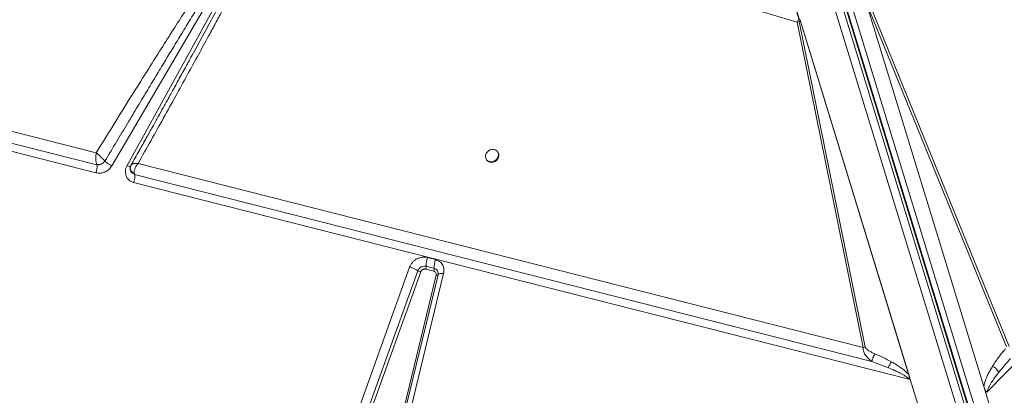
# Model space of a CAD drawing. Units: millimetres. Extents: x -1506 to 25511, y -3055 to 8774.
# Drawn here: x 10837 to 11559, y 558 to 834 of the extents above; entities that cross this region are included whole.
import ezdxf

# ---------------------------------------------------------------- set-up
doc = ezdxf.new("R2010")
doc.units = ezdxf.units.MM

msp = doc.modelspace()

# ---------------------------------------------------------------- linework, layer by layer
at = {"color": 7, "linetype": 'Continuous', "lineweight": 15}
for p, q in [((11597.52, 308.27), (11320.37, 1214.27)), ((11326.11, 1215.18), (11603.25, 309.19)), ((11605.69, 308.53), (11328.55, 1214.52)), ((11329.16, 1213.89), (11606.25, 308.08)), ((11610.18, 310.14), (11333.1, 1215.94)), ((11032.16, 944.54), (10904.68, 726.38)), ((10915.76, 726.44), (11035.09, 943.67)), ((11036.6, 941.83), (11406.79, 831.79)), ((11408.3, 833.41), (11401.48, 855.7)), ((11401.6, 855.75), (11408.44, 833.37)), ((11562.06, 593.69), (11455.53, 855.63)), ((11543.58, 564.27), (11457.17, 846.78)), ((11457.17, 846.78), (11560.18, 593.5)), ((11406.79, 831.79), (11455.21, 592.9)), ((11407.89, 833.53), (11407.96, 833.51)), ((11407.96, 833.51), (11408.3, 833.41)), ((11407.96, 833.51), (11407.96, 833.51)), ((11408.96, 833.21), (11407.96, 833.51)), ((11456.69, 593.21), (11408.28, 832.1)), ((11408.98, 833.21), (11408.96, 833.21)), ((11408.97, 833.21), (11489.63, 569.56)), ((11408.98, 833.21), (11408.97, 833.21)), ((11408.98, 833.21), (11489.56, 569.77)), ((11409.21, 832.4), (11488.54, 573.06)), ((10893.14, 735.89), (10592.91, 812.26)), ((10892.93, 721.14), (10553.34, 807.41)), ((10590.41, 804.1), (10893.53, 727.05)), ((11187.61, 736.04), (11187.34, 736.47)), ((11719.54, 738.2), (11545.78, 560.07)), ((10898.32, 728.49), (10899.53, 729.73)), ((11178.92, 731.08), (11179.19, 730.65)), ((10893.49, 727.16), (10893.53, 727.05)), ((10893.53, 727.05), (10895.13, 727.07)), ((10918.2, 723.07), (10918.28, 722.73)), ((10918.89, 726.96), (10918.94, 727.05)), ((11455.21, 592.9), (10923.87, 728.07)), ((10919.37, 721.14), (10920.17, 720.52)), ((10920.17, 720.52), (10921.1, 720.05)), ((10921.1, 720.05), (10921.18, 720.02)), ((10921.18, 720.02), (10921.13, 720.17)), ((10921.18, 720.02), (11461.61, 582.65)), ((10920.58, 714.12), (10920.44, 714.15)), ((11489.63, 569.56), (10920.58, 714.12)), ((11136.01, 659.03), (11141.84, 657.44)), ((11055.33, 464.21), (11122.79, 651.83)), ((11140.55, 648.89), (11134.72, 650.47)), ((11135.04, 652.61), (11140.87, 651.03)), ((11061.43, 461.64), (11128.88, 649.26)), ((11130.91, 648.4), (11063.46, 460.78)), ((11095.42, 452.72), (11142.24, 645.94)), ((11143.61, 646.26), (11096.79, 453.04)), ((11147.72, 647.21), (11100.9, 453.99)), ((11455.21, 592.9), (11456.69, 593.21)), ((11461.61, 582.65), (11473.6, 578.11)), ((11489.55, 569.77), (11489.56, 569.77)), ((11571.02, 303.47), (11489.63, 569.56)), ((11543.58, 564.27), (11545.09, 559.36)), ((11545.09, 559.36), (11620.93, 311.42))]:
    msp.add_line(p, q, dxfattribs=at)
at = {"color": 7, "linetype": 'Continuous', "lineweight": 15, "flags": 128}
for points in [[(11181.24, 729.42), (11182.5, 729.25), (11183.81, 729.43), (11185.07, 729.92), (11186.18, 730.7), (11187.07, 731.71), (11187.67, 732.87), (11187.93, 734.1), (11187.83, 735.3), (11187.38, 736.4), (11186.62, 737.29), (11185.6, 737.93), (11184.4, 738.25), (11183.1, 738.25), (11181.8, 737.91), (11180.6, 737.27), (11179.59, 736.37), (11178.84, 735.27), (11178.41, 734.06), (11178.33, 732.84), (11178.61, 731.68), (11179.22, 730.67), (11180.11, 729.9), (11181.24, 729.42)], [(11181.51, 728.99), (11182.77, 728.83), (11184.08, 729), (11185.34, 729.49), (11186.46, 730.27), (11187.35, 731.28), (11187.94, 732.44), (11188.2, 733.67), (11188.1, 734.88), (11187.66, 735.97), (11187.61, 736.04)], [(11142.24, 645.94), (11142.51, 645.93), (11142.76, 645.92), (11142.99, 645.94), (11143.19, 645.97), (11143.35, 646.02), (11143.48, 646.09), (11143.57, 646.17), (11143.61, 646.26)], [(11147.72, 647.21), (11146.91, 647.27), (11146.16, 647.28), (11145.48, 647.23), (11144.89, 647.13), (11144.39, 646.98), (11144.01, 646.78), (11143.75, 646.54), (11143.61, 646.26)]]:
    msp.add_lwpolyline(points, dxfattribs=at)
at = {"color": 7, "linetype": 'Continuous', "lineweight": 15}
for centre, radius, start, end in [((11409.44, 822.89), 9.29, 97.20751, 106.55512), ((10903.94, 734.05), 6.17, 224.2633, 224.40157), ((10912.13, 743.45), 18.62, 227.45319, 246.44889), ((11182.48, 732.79), 3.92, 213.07173, 255.73237), ((10884.26, 725), 9.49, 336.01641, 12.51492), ((10909.7, 718.48), 11.73, 338.1684, 359.53847), ((10916.29, 718.45), 5.13, 359.21746, 17.81301), ((11147.36, 654.03), 12.4, 156.25596, 186.57591), ((11153.19, 652.45), 12.4, 156.25596, 186.57591), ((11119.21, 634.81), 17.39, 56.18592, 78.10858), ((11133.86, 647.45), 5.29, 77.06741, 160.06873), ((11130.94, 652.14), 4.13, 336.25596, 6.57591), ((11136.28, 650.68), 4.63, 337.26911, 358.91348), ((11139.89, 647.29), 3.86, 344.51443, 75.23917), ((11138.47, 650.61), 2.44, 359.55958, 9.87944), ((11132.11, 654.07), 5.8, 236.18592, 258.10858)]:
    msp.add_arc(centre, radius, start, end, dxfattribs=at)
at = {"color": 8, "linetype": 'Continuous', "lineweight": 15}
msp.add_arc((10918.22, 731.04), 5.21, 241.85889, 272.13972, dxfattribs=at)
at = {"color": 7, "linetype": 'Continuous', "lineweight": 15}
for centre, major_axis, ratio, start_param, end_param in [((11406.92, 840.38), (-3.68, 6.83), 0.556751, 2.636913, 2.665369), ((11390.54, 926.13), (-49.06, 91.06), 0.556751, 2.629123, 2.636913), ((11488.19, 571.53), (-2.06, 5.66), 0.121841, 4.312322, 4.351464)]:
    msp.add_ellipse(centre, major_axis=major_axis, ratio=ratio, start_param=start_param, end_param=end_param, dxfattribs=at)
for points, knots in [([(11556.89, 947.46), (11557.37, 946.75), (11558.42, 945.23), (11560.12, 942.84), (11562.04, 940.18), (11564.2, 937.26), (11566.57, 934.08), (11569.18, 930.64), (11572.02, 926.91), (11575.1, 922.92), (11578.4, 918.66), (11581.91, 914.17), (11585.62, 909.44), (11589.55, 904.48), (11593.67, 899.28), (11598.01, 893.84), (11603.58, 886.89), (11610.47, 878.33), (11618.82, 868.01), (11627.8, 856.97), (11637.38, 845.24), (11647.6, 832.78), (11659.07, 818.87), (11671.85, 803.43), (11685.93, 786.48), (11700.57, 768.93), (11710.54, 757.03), (11715.58, 751.02)], [0, 0, 0, 0, 0.010438, 0.022222, 0.035356, 0.049842, 0.065681, 0.082876, 0.101427, 0.121602, 0.143006, 0.16564, 0.189504, 0.214598, 0.240924, 0.268481, 0.29727, 0.346742, 0.398997, 0.454972, 0.515558, 0.578707, 0.646071, 0.729347, 0.816183, 0.907072, 1, 1, 1, 1]), ([(11029.02, 944.08), (11028.47, 943.4), (11027.29, 941.96), (11025.48, 939.62), (11023.49, 936.99), (11021.33, 934.08), (11019, 930.88), (11016.5, 927.38), (11013.81, 923.58), (11010.94, 919.48), (11007.91, 915.08), (11004.72, 910.43), (11001.38, 905.5), (10997.88, 900.32), (10994.24, 894.87), (10990.44, 889.16), (10985.6, 881.83), (10979.66, 872.78), (10972.53, 861.83), (10964.94, 850.08), (10956.9, 837.55), (10948.39, 824.21), (10938.91, 809.27), (10928.44, 792.64), (10916.99, 774.35), (10905.16, 755.35), (10897.18, 742.42), (10893.14, 735.89)], [0, 0, 0, 0, 0.010438, 0.022222, 0.035356, 0.049842, 0.065681, 0.082876, 0.101427, 0.121602, 0.143006, 0.16564, 0.189504, 0.214598, 0.240924, 0.268481, 0.29727, 0.346742, 0.398997, 0.454972, 0.515558, 0.578707, 0.646071, 0.729347, 0.816183, 0.907072, 1, 1, 1, 1]), ([(10899.52, 729.74), (10902.34, 734.46), (10907.85, 743.66), (10915.91, 757.12), (10923.56, 769.87), (10930.81, 781.92), (10937.65, 793.28), (10944.07, 803.93), (10950.34, 814.31), (10956.63, 824.7), (10962.98, 835.16), (10969.16, 845.33), (10975.02, 854.95), (10980.58, 864.05), (10985.82, 872.6), (10990.67, 880.51), (10995.17, 887.82), (10999.33, 894.56), (11003.26, 900.9), (11006.96, 906.84), (11010.42, 912.39), (11013.64, 917.53), (11017.13, 923.05), (11020.76, 928.77), (11024.45, 934.51), (11027.58, 939.32), (11029.52, 942.19), (11030.38, 943.48)], [0, 0, 0, 0, 0.065886, 0.128532, 0.187937, 0.244103, 0.297029, 0.346716, 0.393162, 0.442248, 0.492201, 0.539673, 0.584666, 0.627179, 0.667211, 0.704764, 0.738233, 0.769845, 0.7996, 0.827497, 0.853537, 0.877719, 0.900044, 0.931549, 0.95871, 0.981526, 1, 1, 1, 1]), ([(10923.87, 728.07), (10927.01, 733.69), (10933.25, 744.81), (10942.43, 761.29), (10951.29, 777.28), (10959.79, 792.72), (10967.88, 807.5), (10974.77, 820.17), (10980.52, 830.79), (10985.25, 839.58), (10989.75, 847.97), (10994.01, 855.97), (10998.03, 863.56), (11001.88, 870.88), (11005.46, 877.72), (11008.77, 884.09), (11011.81, 889.98), (11014.69, 895.61), (11017.42, 900.98), (11019.99, 906.09), (11022.4, 910.94), (11024.66, 915.53), (11027.2, 920.77), (11029.9, 926.44), (11032.61, 932.34), (11034.83, 937.37), (11036.05, 940.44), (11036.6, 941.83)], [0, 0, 0, 0, 0.079595, 0.15765, 0.233445, 0.305759, 0.375905, 0.442007, 0.484404, 0.525616, 0.565643, 0.602476, 0.637983, 0.67221, 0.705158, 0.733851, 0.761302, 0.787513, 0.812482, 0.836211, 0.858699, 0.879948, 0.899959, 0.931209, 0.958293, 0.981219, 1, 1, 1, 1]), ([(11406.79, 831.79), (11406.94, 832.13), (11407.24, 832.82), (11407.67, 833.29), (11407.89, 833.53)], [0, 0, 0, 0, 0.500327, 1, 1, 1, 1]), ([(11407.96, 833.51), (11408.24, 833.39), (11408.69, 833.18), (11409.08, 832.75), (11409.18, 832.49), (11409.21, 832.4)], [0, 0, 0, 0, 0.513223, 0.837614, 1, 1, 1, 1]), ([(11409.21, 832.4), (11409.02, 832.37), (11408.78, 832.34), (11408.53, 832.29), (11408.45, 832.28), (11408.41, 832.27), (11408.36, 832.26), (11408.31, 832.23), (11408.28, 832.19), (11408.27, 832.15), (11408.27, 832.12), (11408.28, 832.1)], [0, 0, 0, 0, 0.546509, 0.67148, 0.718238, 0.754533, 0.811076, 0.860231, 0.904621, 0.949508, 1, 1, 1, 1]), ([(10959.96, 801.1), (10958.07, 797.67), (10954.85, 791.79), (10951.62, 785.93), (10950.28, 783.49)], [0, 0, 0, 0, 0.585233, 1, 1, 1, 1]), ([(10955.2, 792.44), (10954.73, 791.58), (10953.88, 789.99), (10952.63, 787.65), (10951.28, 785.21), (10949.69, 782.33), (10947.64, 778.62), (10945.1, 774.03), (10942.05, 768.54), (10938.47, 762.11), (10934.36, 754.72), (10929.68, 746.35), (10924.43, 736.96), (10920.72, 730.37), (10918.78, 726.9)], [0, 0, 0, 0, 0.041908, 0.077491, 0.109673, 0.152711, 0.208829, 0.278359, 0.361687, 0.459234, 0.571435, 0.698714, 0.841462, 1, 1, 1, 1]), ([(10892.91, 731.15), (10892.89, 731.55), (10892.87, 732.35), (10892.9, 733.16), (10892.92, 733.56)], [0, 0, 0, 0, 0.497814, 1, 1, 1, 1]), ([(10893.49, 727.16), (10893.34, 727.71), (10893.05, 728.8), (10892.96, 730.37), (10892.91, 731.15)], [0, 0, 0, 0, 0.49902, 1, 1, 1, 1]), ([(10892.92, 733.56), (10892.94, 733.96), (10892.99, 734.76), (10893.09, 735.51), (10893.14, 735.89)], [0, 0, 0, 0, 0.49828, 1, 1, 1, 1]), ([(10893.14, 735.89), (10893.71, 735.4), (10894.83, 734.43), (10896.63, 732.73), (10898.32, 731.06), (10899.12, 730.18), (10899.52, 729.74)], [0, 0, 0, 0, 0.249891, 0.499703, 0.750335, 1, 1, 1, 1]), ([(10899.52, 729.74), (10899.14, 729.32), (10898.37, 728.48), (10896.78, 727.58), (10895.07, 727.07), (10894.02, 727.13), (10893.49, 727.16)], [0, 0, 0, 0, 0.250105, 0.500008, 0.749918, 1, 1, 1, 1]), ([(10904.68, 726.38), (10904.03, 725.46), (10902.68, 723.57), (10899.6, 721.63), (10896.16, 720.66), (10893.99, 720.98), (10892.93, 721.14)], [0, 0, 0, 0, 0.24208, 0.5, 0.75792, 1, 1, 1, 1]), ([(10895.13, 727.07), (10895.69, 727.2), (10896.83, 727.46), (10897.82, 728.15), (10898.32, 728.49)], [0, 0, 0, 0, 0.500005, 1, 1, 1, 1]), ([(10920.44, 714.15), (10919.84, 714.36), (10918.63, 714.77), (10917.09, 715.87), (10915.86, 717.25), (10915, 718.89), (10914.54, 720.71), (10914.51, 722.64), (10914.89, 724.61), (10915.47, 725.83), (10915.76, 726.44)], [0, 0, 0, 0, 0.123599, 0.25, 0.376401, 0.5, 0.623599, 0.75, 0.876401, 1, 1, 1, 1]), ([(10921.13, 720.17), (10920.51, 720.48), (10919.56, 720.96), (10918.7, 721.96), (10918.25, 722.8), (10918.02, 723.66), (10918.05, 724.23), (10918.06, 724.5)], [0, 0, 0, 0, 0.3394864, 0.5099165, 0.6802498, 0.8505813, 1, 1, 1, 1]), ([(10918.21, 725.44), (10918.17, 725.28), (10918.1, 724.97), (10918.06, 724.66), (10918.05, 724.5)], [0, 0, 0, 0, 0.503443, 1, 1, 1, 1]), ([(10918.06, 723.69), (10918.06, 723.67), (10918.06, 723.58), (10918.09, 723.48), (10918.11, 723.41)], [0, 0, 0, 0, 0.202982, 1, 1, 1, 1]), ([(10918.9, 727.08), (10918.77, 726.85), (10918.47, 726.32), (10918.3, 725.75), (10918.21, 725.44)], [0, 0, 0, 0, 0.457413, 1, 1, 1, 1]), ([(10918.28, 722.73), (10918.34, 722.6), (10918.58, 722.01), (10919.02, 721.52), (10919.37, 721.14)], [0, 0, 0, 0, 0.232768, 1, 1, 1, 1]), ([(10919.99, 727.69), (10920.23, 727.77), (10920.74, 727.91), (10921.38, 727.99), (10921.7, 728.03)], [0, 0, 0, 0, 0.495976, 1, 1, 1, 1]), ([(10923.87, 728.07), (10923.41, 727.48), (10922.5, 726.29), (10921.51, 724.3), (10920.92, 722.31), (10920.98, 721.22), (10921.01, 720.68)], [0, 0, 0, 0, 0.250443, 0.501004, 0.752219, 1, 1, 1, 1]), ([(10921.7, 728.03), (10922.04, 728.05), (10922.72, 728.11), (10923.48, 728.08), (10923.87, 728.07)], [0, 0, 0, 0, 0.496624, 1, 1, 1, 1]), ([(10921.01, 720.68), (10921.03, 720.59), (10921.06, 720.41), (10921.11, 720.25), (10921.13, 720.17)], [0, 0, 0, 0, 0.493973, 1, 1, 1, 1]), ([(11122.79, 651.83), (11123.05, 652.44), (11123.58, 653.69), (11124.83, 655.38), (11126.36, 656.85), (11128.12, 658.02), (11130.04, 658.86), (11132.07, 659.33), (11134.11, 659.42), (11135.38, 659.16), (11136.01, 659.03)], [0, 0, 0, 0, 0.123708, 0.25, 0.376292, 0.5, 0.623708, 0.75, 0.876292, 1, 1, 1, 1]), ([(11141.84, 657.44), (11142.85, 657.05), (11144.92, 656.25), (11147.08, 653.73), (11148.19, 650.57), (11147.87, 648.31), (11147.72, 647.21)], [0, 0, 0, 0, 0.24207, 0.5, 0.75793, 1, 1, 1, 1]), ([(11134.72, 650.47), (11134.54, 650.51), (11134.17, 650.59), (11133.59, 650.56), (11133, 650.43), (11132.45, 650.19), (11131.94, 649.85), (11131.5, 649.43), (11131.14, 648.94), (11130.99, 648.58), (11130.91, 648.4)], [0, 0, 0, 0, 0.125024, 0.249998, 0.374944, 0.499999, 0.624945, 0.75, 0.87492, 1, 1, 1, 1]), ([(11142.24, 645.94), (11142.29, 646.26), (11142.38, 646.91), (11142.06, 647.82), (11141.44, 648.55), (11140.84, 648.78), (11140.55, 648.89)], [0, 0, 0, 0, 0.24207, 0.5, 0.75793, 1, 1, 1, 1]), ([(11461.61, 582.65), (11460.79, 583.27), (11459.12, 584.52), (11456.99, 586.94), (11455.66, 589.31), (11455.1, 591.39), (11455.17, 592.4), (11455.21, 592.9)], [0, 0, 0, 0, 0.243163, 0.492473, 0.746741, 0.874865, 1, 1, 1, 1]), ([(11456.69, 593.21), (11456.78, 593), (11457.04, 592.38), (11458.04, 591.52), (11459.53, 590.44), (11461.47, 589.35), (11462.96, 588.68), (11463.71, 588.35)], [0, 0, 0, 0, 0.0844225, 0.2489605, 0.4477385, 0.7228377, 1, 1, 1, 1]), ([(11559.5, 592.09), (11557.79, 590.05), (11554.36, 585.97), (11551.47, 581.55), (11550.02, 579.34)], [0, 0, 0, 0, 0.499376, 1, 1, 1, 1]), ([(11463.71, 588.35), (11463.47, 587.86), (11462.98, 586.89), (11462.31, 585.24), (11461.8, 583.7), (11461.67, 583), (11461.61, 582.65)], [0, 0, 0, 0, 0.25, 0.5, 0.75, 1, 1, 1, 1]), ([(11475.89, 582.41), (11473.91, 583.48), (11469.95, 585.62), (11465.79, 587.44), (11463.71, 588.35)], [0, 0, 0, 0, 0.5003835, 1, 1, 1, 1]), ([(11563.19, 584.82), (11562.23, 583.76), (11560.69, 582.07), (11557.7, 578.62), (11555.74, 576.18), (11554.32, 574.41)], [0, 0, 0, 0, 0.313297, 0.50011, 1, 1, 1, 1]), ([(11475.89, 582.41), (11475.67, 582.08), (11475.21, 581.42), (11474.56, 580.28), (11473.99, 579.13), (11473.73, 578.45), (11473.6, 578.11)], [0, 0, 0, 0, 0.249999, 0.5, 0.750001, 1, 1, 1, 1]), ([(11473.6, 578.11), (11474.23, 577.84), (11475.46, 577.33), (11477.22, 576.55), (11478.84, 575.81), (11480.32, 575.11), (11481.61, 574.47), (11482.75, 573.88), (11483.74, 573.34), (11484.65, 572.83), (11485.9, 572.08), (11487.33, 571.18), (11488.26, 570.25), (11488.65, 569.87)], [0, 0, 0, 0, 0.11811, 0.228073, 0.329894, 0.423582, 0.509146, 0.579552, 0.644896, 0.705191, 0.760458, 0.901421, 1, 1, 1, 1]), ([(11488.54, 573.06), (11487.63, 574), (11485.82, 575.87), (11482.67, 578.2), (11479.39, 580.39), (11477.09, 581.72), (11475.89, 582.41)], [0, 0, 0, 0, 0.253705, 0.503761, 0.741509, 1, 1, 1, 1]), ([(11543.58, 564.27), (11543.8, 565.35), (11544.24, 567.51), (11545.41, 570.57), (11546.75, 573.54), (11548.29, 576.46), (11549.43, 578.36), (11550.02, 579.34)], [0, 0, 0, 0, 0.197787, 0.399034, 0.596393, 0.791798, 1, 1, 1, 1]), ([(11550.02, 579.34), (11550.56, 579.01), (11551.63, 578.34), (11552.93, 577.07), (11553.92, 575.72), (11554.19, 574.85), (11554.32, 574.41)], [0, 0, 0, 0, 0.25, 0.5, 0.75, 1, 1, 1, 1]), ([(11488.65, 569.87), (11488.65, 569.87), (11488.66, 569.88), (11488.68, 569.92), (11488.73, 570.01), (11488.78, 570.21), (11488.86, 570.66), (11488.89, 571.66), (11488.69, 572.48), (11488.54, 573.06)], [0, 0, 0, 0, 0.005402, 0.012349, 0.031603, 0.093361, 0.198858, 0.438678, 1, 1, 1, 1]), ([(11554.32, 574.41), (11553.36, 573.15), (11551.61, 570.87), (11549.56, 567.89), (11548.14, 565.61), (11547.08, 563.69), (11546.18, 561.93), (11545.9, 560.61), (11545.78, 560.07)], [0, 0, 0, 0, 0.281196, 0.510651, 0.646495, 0.761772, 0.903516, 1, 1, 1, 1]), ([(11488.65, 569.87), (11488.66, 569.88), (11488.73, 569.91), (11488.89, 569.9), (11489.18, 569.88), (11489.4, 569.81), (11489.55, 569.77)], [0, 0, 0, 0, 0.040145, 0.245269, 0.488472, 1, 1, 1, 1]), ([(11545.78, 560.07), (11545.35, 560.65), (11544.34, 562), (11543.86, 563.45), (11543.58, 564.27)], [0, 0, 0, 0, 0.4291072, 1, 1, 1, 1])]:
    msp.add_open_spline(points, degree=3, knots=knots, dxfattribs=at)
at = {"color": 8, "linetype": 'Continuous', "lineweight": 15}
for points, knots in [([(11035.34, 942.22), (11035, 941.5), (11034.25, 939.95), (11033.03, 937.48), (11031.64, 934.7), (11030.08, 931.62), (11028.35, 928.23), (11026.45, 924.54), (11024.14, 920.09), (11021.37, 914.8), (11018.11, 908.6), (11014.54, 901.85), (11010.66, 894.57), (11006.47, 886.73), (11001.71, 877.86), (10996.31, 867.84), (10990.21, 856.56), (10983.62, 844.42), (10976.54, 831.42), (10969.17, 817.91), (10963.58, 807.71), (10960.52, 802.13), (10959.96, 801.1)], [0, 0, 0, 0, 0.01512, 0.032415, 0.051887, 0.073537, 0.097364, 0.123369, 0.151552, 0.191513, 0.235359, 0.28309, 0.334705, 0.390205, 0.44959, 0.523493, 0.603568, 0.689815, 0.782235, 0.880827, 0.97806, 1, 1, 1, 1]), ([(10918.22, 725.44), (10918.18, 725.14), (10918.06, 724.3), (10918.47, 722.87), (10919.43, 721.69), (10920.28, 721.08), (10920.72, 720.82), (10920.92, 720.72), (10921.01, 720.68)], [0, 0, 0, 0, 0.159885, 0.460675, 0.761423, 0.894804, 0.953681, 1, 1, 1, 1]), ([(10918.94, 727.05), (10918.97, 727.11), (10919.1, 727.38), (10919.6, 727.56), (10919.99, 727.69)], [0, 0, 0, 0, 0.216242, 1, 1, 1, 1])]:
    msp.add_open_spline(points, degree=3, knots=knots, dxfattribs=at)

doc.saveas('drawing.dxf')
